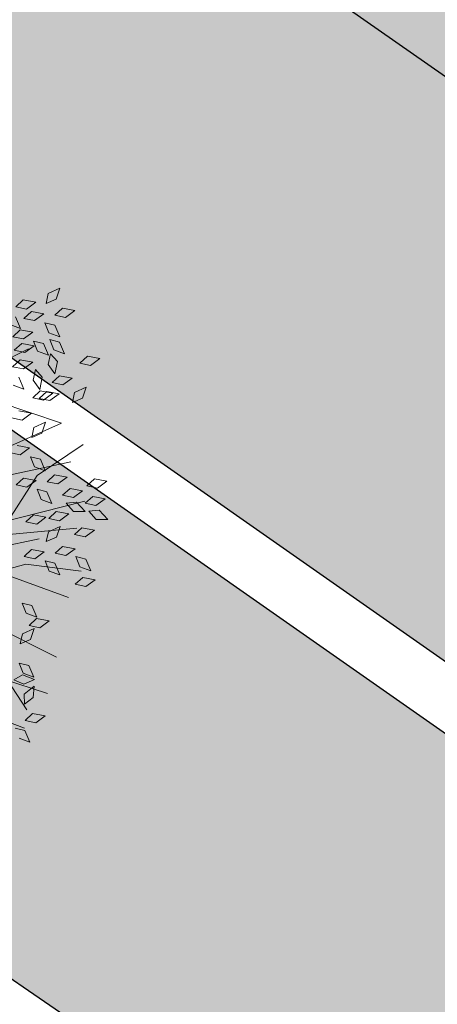
# Model space of a CAD drawing. Units: millimetres. Extents: x 3142 to 3663, y 1553 to 1851.
# Drawn here: x 3380 to 3381, y 1656 to 1659 of the extents above; entities that cross this region are included whole.
import ezdxf

# ---------------------------------------------------------------- set-up
doc = ezdxf.new("R2010")
doc.units = ezdxf.units.MM
doc.layers.add('0. Imagenes', color=7, linetype='Continuous')
doc.layers.add('Roble', color=86, linetype='Continuous', lineweight=0)
doc.layers.get('Roble').off()

# ---------------------------------------------------------------- blocks, each defined once
blk = doc.blocks.new('Roble')
at = {"layer": '0. Imagenes', "color": 66, "lineweight": 5, "true_color": 0x638500}
for p, q in [((0.26635, -0.00881), (0.27357, -0.0079)), ((0.27165, -0.01456), (0.26635, -0.00881)), ((0.27357, -0.0079), (0.2799, -0.01444)), ((0.26017, -0.02348), (0.25551, -0.01668)), ((0.26212, -0.01459), (0.26017, -0.02348)), ((0.26638, -0.01895), (0.27361, -0.01804)), ((0.27169, -0.0247), (0.26638, -0.01895)), ((0.2799, -0.01444), (0.27165, -0.01456)), ((0.27361, -0.01804), (0.27993, -0.02458)), ((0.28545, -0.01946), (0.29082, -0.01455)), ((0.2931, -0.0211), (0.28545, -0.01946)), ((0.29082, -0.01455), (0.29976, -0.01624)), ((0.29976, -0.01624), (0.2931, -0.0211)), ((0.25225, -0.02499), (0.25947, -0.02408)), ((0.25755, -0.03074), (0.25225, -0.02499)), ((0.25947, -0.02408), (0.26579, -0.03062)), ((0.27993, -0.02458), (0.27169, -0.0247)), ((0.24753, -0.03356), (0.25476, -0.03265)), ((0.25284, -0.03931), (0.24753, -0.03356)), ((0.25476, -0.03265), (0.26108, -0.03919)), ((0.26579, -0.03062), (0.25755, -0.03074)), ((0.27494, -0.03772), (0.2768, -0.03011)), ((0.2768, -0.03011), (0.28155, -0.03563)), ((0.28578, -0.02985), (0.293, -0.02894)), ((0.29109, -0.0356), (0.28578, -0.02985)), ((0.293, -0.02894), (0.29933, -0.03548)), ((0.23984, -0.04245), (0.24707, -0.04154)), ((0.24707, -0.04154), (0.25339, -0.04808)), ((0.26108, -0.03919), (0.25284, -0.03931)), ((0.2608, -0.04376), (0.26266, -0.03615)), ((0.26266, -0.03615), (0.26742, -0.04167)), ((0.26742, -0.04167), (0.26546, -0.05055)), ((0.27075, -0.0496), (0.27261, -0.04199)), ((0.27261, -0.04199), (0.27737, -0.04751)), ((0.2796, -0.04452), (0.27494, -0.03772)), ((0.28155, -0.03563), (0.2796, -0.04452)), ((0.29933, -0.03548), (0.29109, -0.0356)), ((0.24515, -0.0482), (0.23984, -0.04245)), ((0.25339, -0.04808), (0.24515, -0.0482)), ((0.26546, -0.05055), (0.2608, -0.04376)), ((0.27737, -0.04751), (0.27541, -0.05639)), ((0.23717, -0.06011), (0.23251, -0.05331)), ((0.23912, -0.05122), (0.23717, -0.06011)), ((0.2462, -0.0588), (0.25195, -0.05349)), ((0.25195, -0.05349), (0.25286, -0.06071)), ((0.26144, -0.05589), (0.2672, -0.05058)), ((0.26156, -0.06413), (0.26144, -0.05589)), ((0.2672, -0.05058), (0.26811, -0.0578)), ((0.27541, -0.05639), (0.27075, -0.0496)), ((0.24632, -0.06704), (0.2462, -0.0588)), ((0.25286, -0.06071), (0.24632, -0.06704)), ((0.26811, -0.0578), (0.26156, -0.06413)), ((0.23875, -0.06887), (0.24597, -0.06796)), ((0.24405, -0.07462), (0.23875, -0.06887)), ((0.24597, -0.06796), (0.2523, -0.0745)), ((0.25629, -0.068), (0.26352, -0.06709)), ((0.2616, -0.07376), (0.25629, -0.068)), ((0.26352, -0.06709), (0.26984, -0.07363)), ((0.28049, -0.06815), (0.28772, -0.06724)), ((0.2858, -0.0739), (0.28049, -0.06815)), ((0.28772, -0.06724), (0.29404, -0.07378)), ((0.22335, -0.07747), (0.21804, -0.07171)), ((0.23159, -0.07735), (0.22335, -0.07747)), ((0.22527, -0.0708), (0.23159, -0.07735)), ((0.24225, -0.07186), (0.24947, -0.07095)), ((0.24756, -0.07761), (0.24225, -0.07186)), ((0.2523, -0.0745), (0.24405, -0.07462)), ((0.24947, -0.07095), (0.2558, -0.07749)), ((0.26984, -0.07363), (0.2616, -0.07376)), ((0.29404, -0.07378), (0.2858, -0.0739)), ((0.2558, -0.07749), (0.24756, -0.07761)), ((0.25997, -0.08793), (0.26535, -0.08301)), ((0.26535, -0.08301), (0.27429, -0.0847)), ((0.20797, -0.09688), (0.20266, -0.09113)), ((0.20989, -0.09022), (0.21621, -0.09676)), ((0.22173, -0.09164), (0.2271, -0.08673)), ((0.2271, -0.08673), (0.23604, -0.08842)), ((0.23604, -0.08842), (0.22938, -0.09327)), ((0.26763, -0.08956), (0.25997, -0.08793)), ((0.27429, -0.0847), (0.26763, -0.08956)), ((0.21621, -0.09676), (0.20797, -0.09688)), ((0.22938, -0.09327), (0.22173, -0.09164)), ((0.21122, -0.1099), (0.21308, -0.10229)), ((0.21308, -0.10229), (0.21783, -0.10781)), ((0.19306, -0.11282), (0.20029, -0.11191)), ((0.20029, -0.11191), (0.20661, -0.11846)), ((0.21588, -0.11669), (0.21122, -0.1099)), ((0.21783, -0.10781), (0.21588, -0.11669)), ((0.19837, -0.11858), (0.19306, -0.11282)), ((0.20661, -0.11846), (0.19837, -0.11858)), ((0.20162, -0.13159), (0.20348, -0.12399)), ((0.20348, -0.12399), (0.20823, -0.1295)), ((0.21246, -0.12372), (0.21968, -0.12281)), ((0.21777, -0.12947), (0.21246, -0.12372)), ((0.21968, -0.12281), (0.22601, -0.12935)), ((0.20628, -0.13839), (0.20162, -0.13159)), ((0.20823, -0.1295), (0.20628, -0.13839)), ((0.22601, -0.12935), (0.21777, -0.12947)), ((0.18358, -0.13839), (0.1908, -0.13748)), ((0.18888, -0.14414), (0.18358, -0.13839)), ((0.1908, -0.13748), (0.19713, -0.14402)), ((0.21591, -0.13806), (0.22314, -0.13715)), ((0.22122, -0.14381), (0.21591, -0.13806)), ((0.22314, -0.13715), (0.22946, -0.14369)), ((0.19713, -0.14402), (0.18888, -0.14414)), ((0.19826, -0.14586), (0.20549, -0.14495)), ((0.20357, -0.15161), (0.19826, -0.14586)), ((0.20549, -0.14495), (0.21181, -0.15149)), ((0.21479, -0.14417), (0.22115, -0.14773)), ((0.21565, -0.15195), (0.21479, -0.14417)), ((0.22946, -0.14369), (0.22122, -0.14381)), ((0.23402, -0.14249), (0.24124, -0.14158)), ((0.23933, -0.14825), (0.23402, -0.14249)), ((0.24124, -0.14158), (0.24757, -0.14813)), ((0.18726, -0.15832), (0.19263, -0.1534)), ((0.19263, -0.1534), (0.20157, -0.15509)), ((0.21181, -0.15149), (0.20357, -0.15161)), ((0.22235, -0.15674), (0.21565, -0.15195)), ((0.22115, -0.14773), (0.22235, -0.15674)), ((0.22582, -0.15206), (0.23304, -0.15115)), ((0.23113, -0.15781), (0.22582, -0.15206)), ((0.23304, -0.15115), (0.23937, -0.15769)), ((0.24757, -0.14813), (0.23933, -0.14825)), ((0.1682, -0.15781), (0.17542, -0.1569)), ((0.1735, -0.16356), (0.1682, -0.15781)), ((0.17542, -0.1569), (0.18175, -0.16344)), ((0.19492, -0.15995), (0.18726, -0.15832)), ((0.20157, -0.15509), (0.19492, -0.15995)), ((0.2247, -0.15817), (0.23105, -0.16173)), ((0.22556, -0.16595), (0.2247, -0.15817)), ((0.23105, -0.16173), (0.23226, -0.17075)), ((0.23937, -0.15769), (0.23113, -0.15781)), ((0.18175, -0.16344), (0.1735, -0.16356)), ((0.18759, -0.1687), (0.19482, -0.16779)), ((0.1929, -0.17445), (0.18759, -0.1687)), ((0.19482, -0.16779), (0.20114, -0.17433)), ((0.2065, -0.16583), (0.21372, -0.16492)), ((0.21181, -0.17158), (0.2065, -0.16583)), ((0.21372, -0.16492), (0.22005, -0.17146)), ((0.23226, -0.17075), (0.22556, -0.16595)), ((0.17675, -0.17657), (0.17861, -0.16897)), ((0.17861, -0.16897), (0.18337, -0.17448)), ((0.18337, -0.17448), (0.18142, -0.18337)), ((0.20114, -0.17433), (0.1929, -0.17445)), ((0.22005, -0.17146), (0.21181, -0.17158)), ((0.18142, -0.18337), (0.17675, -0.17657)), ((0.19648, -0.18686), (0.19834, -0.17925)), ((0.19834, -0.17925), (0.20309, -0.18477)), ((0.14592, -0.19177), (0.14777, -0.18417)), ((0.14777, -0.18417), (0.15253, -0.18968)), ((0.15253, -0.18968), (0.15058, -0.19857)), ((0.20114, -0.19365), (0.19648, -0.18686)), ((0.20309, -0.18477), (0.20114, -0.19365)), ((0.15058, -0.19857), (0.14592, -0.19177)), ((0.1865, -0.19512), (0.19372, -0.19421)), ((0.1918, -0.20088), (0.1865, -0.19512)), ((0.19372, -0.19421), (0.20004, -0.20076)), ((0.12992, -0.20715), (0.13529, -0.20224)), ((0.13529, -0.20224), (0.14423, -0.20393)), ((0.14423, -0.20393), (0.13757, -0.20879)), ((0.14265, -0.20008), (0.14988, -0.19917)), ((0.14796, -0.20583), (0.14265, -0.20008)), ((0.14988, -0.19917), (0.1562, -0.20571)), ((0.20004, -0.20076), (0.1918, -0.20088)), ((0.13757, -0.20879), (0.12992, -0.20715)), ((0.1562, -0.20571), (0.14796, -0.20583)), ((0.11941, -0.22541), (0.12127, -0.2178)), ((0.12127, -0.2178), (0.12602, -0.22332)), ((0.12602, -0.22332), (0.12407, -0.23221)), ((0.11129, -0.2256), (0.11855, -0.22612)), ((0.11537, -0.23228), (0.11129, -0.2256)), ((0.11855, -0.22612), (0.12348, -0.23377)), ((0.12407, -0.23221), (0.11941, -0.22541)), ((0.10753, -0.24417), (0.11151, -0.23808)), ((0.11151, -0.23808), (0.12059, -0.23749)), ((0.12059, -0.23749), (0.11535, -0.24385)), ((0.12348, -0.23377), (0.11537, -0.23228)), ((0.11535, -0.24385), (0.10753, -0.24417)), ((0.10109, -0.25376), (0.10832, -0.25285)), ((0.10832, -0.25285), (0.11464, -0.2594)), ((0.09211, -0.25403), (0.09686, -0.25955)), ((0.09686, -0.25955), (0.09491, -0.26843)), ((0.1064, -0.25952), (0.10109, -0.25376)), ((0.11464, -0.2594), (0.1064, -0.25952)), ((0.09491, -0.26843), (0.09025, -0.26164))]:
    blk.add_line(p, q, dxfattribs=at)
at = {"layer": '0. Imagenes', "color": 37, "linetype": 'Continuous', "lineweight": 5}
for p, q in [((0.19714, -0.02968), (0.25641, -0.0386)), ((0.24504, -0.09563), (0.19714, -0.02968)), ((0.14998, -0.07668), (0.24504, -0.09563)), ((0.15043, -0.08607), (0.23454, -0.12203)), ((0.10168, -0.10019), (0.21063, -0.16319)), ((0.12338, -0.11091), (0.22651, -0.15066)), ((0.20938, -0.11596), (0.15377, -0.13847)), ((0.24885, -0.11695), (0.20938, -0.11596)), ((0.09388, -0.13351), (0.14559, -0.22987)), ((0.1843, -0.1537), (0.12883, -0.12969)), ((0.09164, -0.13598), (0.16591, -0.16299)), ((0.14421, -0.15227), (0.17711, -0.20011)), ((0.16591, -0.16299), (0.19544, -0.18981))]:
    blk.add_line(p, q, dxfattribs=at)
at = {"layer": '0. Imagenes', "color": 66, "linetype": 'Continuous', "lineweight": 5, "true_color": 0x638500}
for p, q in [((0.07469, -0.22388), (0.09753, -0.25808)), ((0.10511, -0.22006), (0.12525, -0.24733)), ((0.10757, -0.22229), (0.10647, -0.24824))]:
    blk.add_line(p, q, dxfattribs=at)

msp = doc.modelspace()

# ---------------------------------------------------------------- hatches: boundary and pattern name
h = msp.add_hatch()
h.set_pattern_fill('GRAVEL', color=256, scale=0.037)
h.set_pattern_definition([(228.0127875, (-65.79503, 630.088106), (-7.5184000006, -8.4581999995), [0.12643693, -12.51727895]), (184.969741, (-65.879615, 629.994126), (11.27759999554, 0.93980005354), [0.21696975, -21.4799981]), (132.5104471, (-66.09577, 629.97533), (9.398000004, -10.3377999964), [0.15298816, -15.14584743]), (267.273689, (-66.46229, 629.74038), (0.93980000197, 18.7959999999), [0.19758167, -19.56058185]), (292.8336542, (-66.47169, 629.543022), (-4.6990000004, 11.27759999984), [0.19374447, -19.18072887]), (357.273689, (-66.396505, 629.36446), (-18.7959999999, 0.93980000197), [0.19758167, -19.56058185]), (37.6942405, (-66.199147, 629.355062), (-12.21739999946, -9.3980000007), [0.26129165, -25.86785267]), (72.2553284, (-65.99239, 629.51483), (6.57860000177, 20.67559999944), [0.24668622, -24.42194494]), (121.4295656, (-65.917207, 629.74978), (-7.51840000107, 12.21739999934), [0.1982508, -19.6268519]), (175.2363583, (-66.020585, 629.91894), (10.3377999999, -0.9398000016), [0.22633391, -11.09035667]), (222.3974378, (-66.246137, 629.937738), (-11.27759999964, -10.3378000004), [0.29269883, -28.97720583]), (138.8140748, (-65.53189, 629.73098), (-6.5785999996, 5.6388000005), [0.09990168, -9.89030936]), (171.4692344, (-65.607073, 629.79677), (12.2174000003, -1.87959999787), [0.19006233, -18.81621643]), (225, (-65.795, 629.82496), (-1e-16, -0.9398), [0.13290746, -1.19617045]), (203.1985905, (-65.86082, 629.93774), (4.699, 1.8795999997), [0.0715733, -7.08573028]), (291.8014095, (-65.9266, 629.90954), (-0.9398, 2.8194), [0.10121928, -4.9597586]), (30.9637565, (-65.88901, 629.81556), (2.8194, 1.8796), [0.16439827, -5.31553032]), (161.565051, (-65.74804, 629.90015), (1.8796, -0.9398), [0.11887624, -2.8530323]), (16.3895403, (-66.47169, 629.909544), (9.398, 2.8194), [0.16653256, -16.48676587]), (70.346176, (-66.31192, 629.956534), (-3.7592000003, -10.3377999999), [0.1397116, -13.8314198]), (293.1985905, (-65.74804, 630.08811), (-1.8795999997, 4.699), [0.14314564, -7.01415793]), (343.6104597, (-65.691655, 629.956534), (-9.3980000002, 2.81939999934), [0.16653256, -16.48676587]), (339.4439548, (-66.47169, 629.32687), (-4.699, 1.8796), [0.16059302, -7.8690617]), (294.7751406, (-66.32132, 629.27048), (-4.6990000056, 10.3377999975), [0.13455868, -13.32132955]), (66.8014095, (-65.73864, 629.14831), (1.8795999997, 4.699), [0.14314564, -7.01415793]), (17.3540246, (-65.682257, 629.27988), (-12.21739999976, -3.7592000008), [0.15753961, -15.59637911]), (69.4439548, (-66.19915, 629.14831), (-1.8796, -4.699), [0.08029651, -7.9493582]), (101.3099325, (-65.79503, 629.1483), (-0.9398, 3.7592), [0.0479204, -4.74413814]), (165.9637565, (-65.80443, 629.1953), (2.8194, -0.9398), [0.19374447, -3.6811502]), (186.009006, (-65.99239, 629.242286), (9.39799999995, 0.9398000005), [0.1795488, -17.775305]), (303.6900675, (-65.889, 629.73098), (-0.9398, 1.8796), [0.13553984, -3.25295725]), (353.1572266, (-65.81383, 629.618206), (15.9766000001, -1.87959999916), [0.236636, -23.42692335]), (60.945396, (-65.57888, 629.59001), (-3.7592, -6.5786), [0.09675805, -9.57907516]), (90, (-65.5319, 629.6746), (-0.9398, 0.9398), [0.056388, -0.883412]), (120.2564372, (-66.011187, 629.27048), (3.7591999995, -6.5786000003), [0.13056078, -12.92555809]), (48.0127875, (-66.07697, 629.383256), (7.5184000006, 8.4581999994), [0.25287387, -12.39084201]), (0, (-65.9078, 629.5712), (0.9398, 0.9398), [0.244348, -0.695452]), (325.3048465, (-65.66346, 629.571216), (9.3980000036, -6.5785999949), [0.14859554, -14.71094719]), (254.054604, (-65.54129, 629.48663), (-0.9398, -3.7592), [0.13683676, -6.70501051]), (207.6459754, (-65.57888, 629.355062), (-17.85620000066, -9.39799999875), [0.22279369, -22.05661184]), (175.4260787, (-65.776237, 629.251684), (-12.2174, 0.9398), [0.2357009, -23.3343632])])
h.paths.add_polyline_path([(3356.1907, 1659.3184), (3353.5592, 1661.65), (3338.4404, 1647.5435), (3340.8292, 1644.9855)])
h.paths.add_polyline_path([(3358.8223, 1656.9868), (3357.6945, 1657.9861), (3342.1942, 1643.5237), (3343.218, 1642.4274)])
h.paths.add_polyline_path([(3343.218, 1642.4274), (3342.1942, 1643.5237), (3324.0554, 1626.5995), (3325.0536, 1625.4794)])
h.paths.add_polyline_path([(3340.8292, 1644.9855), (3338.4404, 1647.5435), (3320.395, 1630.7065), (3322.7243, 1628.0929)])
edge = h.paths.add_edge_path()
edge.add_arc((2092.4718, -98.8514), 2185.3776, 53.0721175, 53.5441285)
edge.add_line((3391.0308, 1658.8801), (3388.092, 1656.5406))
edge.add_line((3388.092, 1656.5406), (3409.367, 1641.6611))
edge.add_line((3409.367, 1641.6611), (3411.9285, 1643.6796))
edge.add_arc((3152.363, 1273.1347), 452.4133, 54.988874, 55.982005)
h.paths.add_polyline_path([(3386.4508, 1655.2342), (3385.2596, 1654.2859), (3406.5085, 1639.4087), (3407.7061, 1640.3524)])
edge = h.paths.add_edge_path()
edge.add_arc((3317.129, 1562.8817), 121.2841, 56.637472, 61.27553)
edge.add_line((3375.4179, 1669.2407), (3373.8336, 1666.5129))
edge.add_line((3373.8336, 1666.5129), (3388.092, 1656.5406))
edge.add_line((3388.092, 1656.5406), (3391.0308, 1658.8801))
edge.add_arc((2092.4718, -98.8514), 2185.3776, 53.5441285, 53.7785842)
h.paths.add_polyline_path([(3372.8242, 1664.7748), (3372.0883, 1663.5077), (3385.2596, 1654.2859), (3386.4508, 1655.2342)])
edge = h.paths.add_edge_path()
edge.add_arc((3371.3111, 1656.4403), 16.037, 97.07972, 140.51484)
edge.add_arc((3882.7877, 1096.8341), 774.0149, 132.5941377, 133.1210786)
edge.add_line((3353.7158, 1661.796), (3353.5595, 1661.6383))
edge.add_line((3353.5595, 1661.6383), (3358.8108, 1666.5499))
edge.add_line((3358.8108, 1666.5499), (3358.8281, 1666.566))
edge.add_line((3358.8281, 1666.566), (3353.5592, 1661.65))
edge.add_line((3353.5592, 1661.65), (3356.1907, 1659.3184))
edge.add_line((3356.1907, 1659.3184), (3366.381, 1668.8263))
edge.add_arc((3368.4276, 1666.6329), 3, 55.0313, 133.016, ccw=False)
edge.add_line((3370.147, 1669.0912), (3373.8336, 1666.5129))
edge.add_line((3373.8336, 1666.5129), (3375.4179, 1669.2407))
edge.add_arc((3317.129, 1562.8817), 121.2841, 61.27553, 64.504488)
edge = h.paths.add_edge_path()
edge.add_arc((3368.6371, 1664.0929), 1.5, 55.0025, 133.016, ccw=False)
edge.add_line((3369.4974, 1665.3217), (3372.0883, 1663.5077))
edge.add_line((3372.0883, 1663.5077), (3372.8242, 1664.7748))
edge.add_line((3372.8242, 1664.7748), (3369.3326, 1667.2194))
edge.add_arc((3368.4723, 1665.9906), 1.5, 55.0025, 133.016)
edge.add_line((3367.449, 1667.0874), (3357.6945, 1657.9861))
edge.add_line((3357.6945, 1657.9861), (3358.8223, 1656.9868))
edge.add_line((3358.8223, 1656.9868), (3367.6138, 1665.1897))
edge = h.paths.add_edge_path()
edge.add_line((3411.9285, 1643.6796), (3409.367, 1641.6611))
edge.add_line((3409.367, 1641.6611), (3423.454, 1631.8087))
edge.add_line((3423.454, 1631.8087), (3424.9412, 1634.2149))
edge.add_arc((3152.363, 1273.1347), 452.4133, 52.950972, 54.988874)
h.paths.add_polyline_path([(3407.7061, 1640.3524), (3406.5085, 1639.4087), (3421.546, 1628.8803), (3422.3833, 1630.0763)])
h.paths.add_polyline_path([(3438.4405, 1618.439), (3439.1619, 1619.7065), (3430.358, 1625.1476), (3422.3833, 1630.0763), (3421.546, 1628.8803)])
h.paths.add_polyline_path([(3432.5763, 1629.4961), (3424.9412, 1634.2149), (3423.454, 1631.8087), (3431.4239, 1626.883), (3440.2278, 1621.4419), (3441.3802, 1624.055)])
h.paths.add_polyline_path([(3465.5648, 1615.718), (3457.1683, 1615.434), (3457.3603, 1613.9477), (3465.3287, 1614.2172), (3473.9771, 1614.5098), (3473.9771, 1616.0026)])
h.paths.add_polyline_path([(3465.058, 1611.1729), (3457.7507, 1610.9258), (3457.9636, 1609.2775), (3458.8815, 1609.3317), (3459.0939, 1610.6431), (3464.8246, 1609.6982), (3473.9771, 1609.9668), (3473.9771, 1611.4746)])
h = msp.add_hatch(color=8)
h.dxf.hatch_style = 1
h.paths.add_polyline_path([(3409.367, 1641.6611), (3407.7061, 1640.3524), (3422.3833, 1630.0763), (3439.1619, 1619.7065), (3440.2278, 1621.4419), (3423.454, 1631.8087)])
h.paths.add_polyline_path([(3388.092, 1656.5406), (3386.4508, 1655.2342), (3407.7061, 1640.3524), (3409.367, 1641.6611)])
h.paths.add_polyline_path([(3373.8336, 1666.5129), (3372.8242, 1664.7748), (3386.4508, 1655.2342), (3388.092, 1656.5406)])
h.paths.add_polyline_path([(3370.147, 1669.0912, 0.354044), (3366.381, 1668.8263), (3356.1907, 1659.3184), (3357.6945, 1657.9861), (3367.449, 1667.0874, -0.354185), (3369.3326, 1667.2194), (3372.8242, 1664.7748), (3373.8336, 1666.5129)])
h.paths.add_polyline_path([(3357.6945, 1657.9861), (3356.1907, 1659.3184), (3340.8292, 1644.9855), (3342.1942, 1643.5237)])
h.paths.add_polyline_path([(3342.1942, 1643.5237), (3340.8292, 1644.9855), (3322.7243, 1628.0929), (3324.0554, 1626.5995)])
at = {"true_color": 0x136734}
h = msp.add_hatch(dxfattribs=at)
h.set_pattern_fill('GRASS', color=116, scale=0.0095)
h.set_pattern_definition([(90, (-66.47169, 629.1483), (-0.170624866, 0.170624866), [0.04524375, -0.296005983]), (45, (-66.4717, 629.1483), (-0.170624866, 0.170624866), [0.04524375, -0.19605625]), (135, (-66.4717, 629.1483), (-0.170624866, -0.170624866), [0.04524375, -0.19605625])])
h.paths.add_polyline_path([(3406.3608, 1639.2923), (3405.469, 1638.5896), (3421.0658, 1627.8811), (3421.4427, 1628.7328)])
h.paths.add_polyline_path([(3385.1128, 1654.169), (3384.0315, 1653.3082), (3405.469, 1638.5896), (3406.3608, 1639.2923)])
h.paths.add_polyline_path([(3371.9976, 1663.3515), (3371.2581, 1662.0782), (3384.0315, 1653.3082), (3385.1128, 1654.169)])
h.paths.add_polyline_path([(3369.5136, 1665.0906, 0.354185), (3367.63, 1664.9586), (3358.9576, 1656.8669), (3360.0703, 1655.8811), (3368.3066, 1664.1046), (3371.2581, 1662.0782), (3371.9976, 1663.3515)])
h.paths.add_polyline_path([(3360.0703, 1655.8811), (3358.9576, 1656.8669), (3343.3408, 1642.2958), (3344.8477, 1640.6822)])
h.paths.add_polyline_path([(3340.9353, 1636.7759), (3344.8477, 1640.6822), (3343.3408, 1642.2958), (3325.1734, 1625.3449), (3326.3536, 1624.0207)])
h.paths.add_polyline_path([(3421.5236, 1628.6852), (3421.0658, 1627.8811), (3429.3384, 1623.1714), (3438.235, 1618.1065), (3438.347, 1618.2878), (3438.4405, 1618.439), (3421.6171, 1628.8364)])
h.paths.add_polyline_path([(3473.9771, 1617.1238), (3464.8002, 1616.8134), (3456.7298, 1616.5405), (3457.469, 1615.6978), (3457.383, 1615.6224), (3465.5806, 1615.8996), (3473.9771, 1616.1836)])

# ---------------------------------------------------------------- linework, layer by layer
for p, q in [((3422.3833, 1630.0763), (3369.3326, 1667.2194)), ((3421.546, 1628.8803), (3369.4974, 1665.3217)), ((3421.4427, 1628.7328), (3369.5136, 1665.0906)), ((3368.3066, 1664.1046), (3421.0658, 1627.8811))]:
    msp.add_line(p, q)

# ---------------------------------------------------------------- block references
at = {"layer": 'Roble', "transparency": 33554687, "xscale": 4.265353494419859, "yscale": 4.265353494419859, "zscale": 4.265353494419859, "rotation": 35.29985046703796}
msp.add_blockref('Roble', (3379.1042, 1657.4702), dxfattribs=at)

doc.saveas('drawing.dxf')
